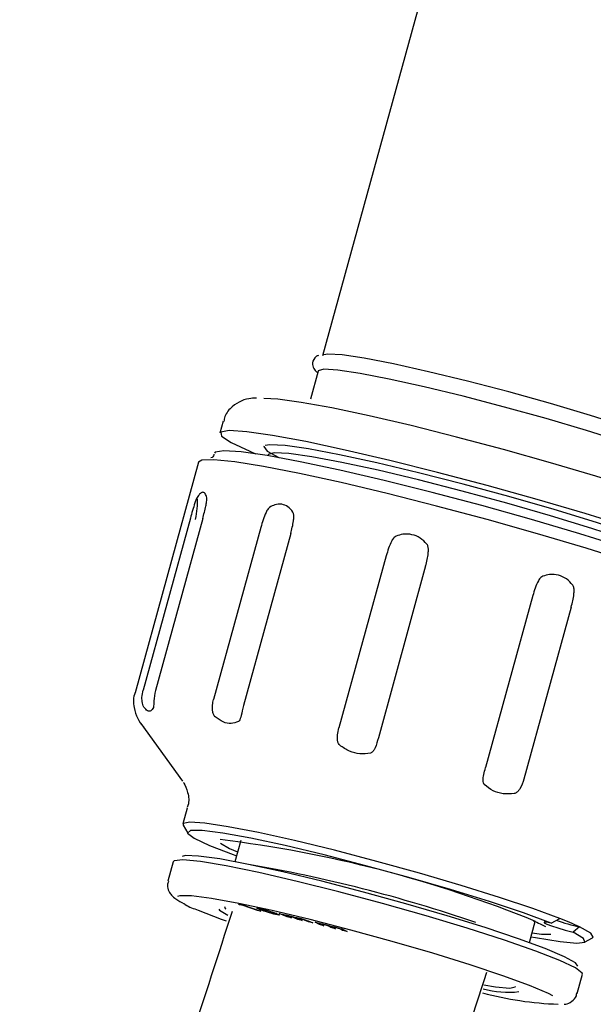
# Model space of a CAD drawing. Units: millimetres. Extents: x 15 to 391, y 11 to 514.
# Drawn here: x 166 to 168, y 109 to 113 of the extents above; entities that cross this region are included whole.
import ezdxf

# ---------------------------------------------------------------- set-up
doc = ezdxf.new("R2010")
doc.units = ezdxf.units.MM

msp = doc.modelspace()

# ---------------------------------------------------------------- linework, layer by layer
at = {"color": 7, "linetype": 'Continuous', "lineweight": 25}
for p, q in [((167.83082429, 113.04835307), (167.41587709, 111.53843599)), ((167.40001923, 111.48073215), (167.37031319, 111.37263728)), ((167.03605958, 111.28846659), (167.0235257, 111.24285812)), ((167.20814929, 111.15992488), (167.20718957, 111.1564326)), ((166.94095446, 111.13108265), (166.69837361, 110.24837526)), ((166.91014903, 110.91691633), (166.72914952, 110.25829217)), ((166.95733306, 110.91543539), (166.77633355, 110.25681124)), ((167.18009061, 110.8814084), (166.9990911, 110.22278424)), ((167.29441307, 110.85821865), (167.11341356, 110.19959449)), ((167.66012177, 110.77287815), (167.47912226, 110.11425399)), ((167.81095006, 110.73419325), (167.62995054, 110.0755691)), ((168.22161855, 110.62040617), (168.04061904, 109.96178202)), ((168.36853834, 110.57659172), (168.18753883, 109.91796756)), ((166.72063602, 110.13033882), (166.88031946, 109.91003395)), ((166.72063602, 110.13033882), (166.72286727, 110.12764688)), ((166.89835549, 109.80621838), (166.88174907, 109.74579067)), ((166.88268353, 109.74110944), (166.90015371, 109.71058502)), ((167.10299438, 109.68290546), (167.0805839, 109.6013578)), ((166.84451506, 109.6008686), (166.82416415, 109.52681535)), ((167.09418883, 109.43886537), (167.11380337, 109.4349665)), ((167.09839641, 109.43619279), (167.09418883, 109.43886537)), ((167.09887489, 109.4379339), (167.09839641, 109.43619279)), ((167.11259859, 109.43336964), (167.09839641, 109.43619279)), ((167.1130771, 109.43511087), (167.11259859, 109.43336964)), ((167.16684437, 109.41415065), (167.11259859, 109.43336964)), ((167.11380337, 109.4349665), (167.1798582, 109.41156262)), ((167.16735096, 109.41599406), (167.16684437, 109.41415065)), ((167.1798582, 109.41156262), (167.16684437, 109.41415065)), ((167.18216366, 109.42081742), (167.18091169, 109.4162617)), ((167.23916962, 109.40522505), (167.23752152, 109.39922791)), ((167.25041569, 109.40315718), (167.26651399, 109.39936173)), ((167.28130863, 109.3897522), (167.25041569, 109.40315718)), ((167.26651399, 109.39936173), (167.27006824, 109.39782027)), ((167.28212349, 109.39271732), (167.28130863, 109.3897522)), ((167.29740692, 109.38595675), (167.28130863, 109.3897522)), ((167.28366671, 109.39192023), (167.29740692, 109.38595675)), ((167.32229745, 109.38009101), (167.30732849, 109.3865859)), ((167.323112, 109.38305501), (167.32229745, 109.38009101)), ((167.33844729, 109.37628354), (167.32229745, 109.38009101)), ((167.32450399, 109.38233322), (167.33844729, 109.37628354)), ((167.36304569, 109.37048597), (167.34736941, 109.37728765)), ((167.36107896, 109.37453895), (167.37919553, 109.36667849)), ((167.36383132, 109.37334475), (167.36304569, 109.37048597)), ((167.37919553, 109.36667849), (167.36304569, 109.37048597)), ((167.38800328, 109.37031947), (167.40544719, 109.36586748)), ((167.40411091, 109.36053685), (167.38800328, 109.37031947)), ((167.40555745, 109.36580053), (167.40411091, 109.36053685)), ((167.42155483, 109.35608486), (167.40411091, 109.36053685)), ((167.40544719, 109.36586748), (167.40729738, 109.36474392)), ((167.41438984, 109.36043635), (167.42155483, 109.35608486)), ((168.20875768, 109.29131922), (168.23090843, 109.37192174)), ((168.29198363, 109.3665264), (168.32538874, 109.3834991)), ((167.44856534, 109.34919121), (167.44075681, 109.35393079)), ((167.44979754, 109.35367497), (167.44856534, 109.34919121)), ((167.4660608, 109.34472719), (167.44856534, 109.34919121)), ((167.45879583, 109.34914082), (167.4660608, 109.34472719)), ((167.49273503, 109.33792045), (167.48456334, 109.34288314)), ((167.49396085, 109.34238099), (167.49273503, 109.33792045)), ((167.51023933, 109.33345268), (167.49273503, 109.33792045)), ((167.50079775, 109.33918754), (167.51023933, 109.33345268)), ((168.40044404, 109.35164136), (168.37559105, 109.33103866)), ((168.41966717, 109.29300058), (168.45028286, 109.31031031)), ((168.39107217, 109.0962062), (168.41142309, 109.17025945))]:
    msp.add_line(p, q, dxfattribs=at)
at = {"color": 7, "linetype": 'Continuous', "lineweight": 25, "flags": 128}
for points in [[(168.90999643, 111.13134131), (168.90570495, 111.13679846), (168.87047707, 111.15855283), (168.80282127, 111.18830825), (168.70583937, 111.22470051), (168.58397771, 111.26606113), (168.4428233, 111.31049385), (168.28884766, 111.35596156), (168.12911014, 111.40037969), (167.97093424, 111.44171179), (167.82157188, 111.47806291), (167.68787089, 111.50776646), (167.57596108, 111.52946061), (167.4909732, 111.54215074), (167.43680369, 111.54525506), (167.42099079, 111.54276279)], [(168.89467835, 111.07029535), (168.8898471, 111.07909463), (168.85461922, 111.100849), (168.78696342, 111.13060441), (168.68998151, 111.16699667), (168.56811985, 111.20835729), (168.42696544, 111.25279002), (168.2729898, 111.29825772), (168.11325228, 111.34267585), (167.95507639, 111.38400795), (167.80571403, 111.42035908), (167.67201304, 111.45006262), (167.56010323, 111.47175677), (167.47511534, 111.4844469), (167.42094583, 111.48755122), (167.40007821, 111.48092739), (167.40004629, 111.48082614)], [(169.02437637, 110.87009963), (169.01909481, 110.87361385), (168.96446756, 110.90194312), (168.87773486, 110.93798182), (168.76212396, 110.980389), (168.62193665, 111.02758669), (168.4623892, 111.07781873), (168.28941823, 111.12921602), (168.10945987, 111.17986609), (167.92921021, 111.22788431), (167.75537621, 111.27148395), (167.5944261, 111.3090427), (167.45234869, 111.33916304), (167.33443058, 111.3607242), (167.24505941, 111.37292392), (167.19114974, 111.37549208)], [(168.98225837, 110.74280094), (168.8794904, 110.78342093), (168.74881892, 110.82998579), (168.5946938, 110.88090979), (168.42236358, 110.9344588), (168.23769675, 110.98880925), (168.04698193, 111.04211031), (167.85671369, 111.09254688), (167.67337137, 111.1384014), (167.50319848, 111.17811235), (167.35199006, 111.21032742), (167.22489532, 111.23394956), (167.12624233, 111.24817435), (167.05939059, 111.25251739), (167.02661666, 111.24683077), (167.02903662, 111.23130815), (167.06656805, 111.20647813), (167.13793288, 111.17318626), (167.16012569, 111.16394391)], [(168.96111457, 110.66586249), (168.85834659, 110.70648248), (168.72767512, 110.75304734), (168.57354999, 110.80397134), (168.40121977, 110.85752035), (168.21655294, 110.9118708), (168.02583813, 110.96517186), (167.83556988, 111.01560843), (167.65222756, 111.06146295), (167.48205467, 111.1011739), (167.33084625, 111.13338897), (167.20375151, 111.15701111), (167.10509852, 111.1712359), (167.03824678, 111.17557894), (167.00547285, 111.16989232), (167.00256581, 111.16647439)], [(167.19323153, 111.1930072), (167.19176245, 111.19109394), (167.20390859, 111.17417742), (167.24915661, 111.14906036)], [(168.8297672, 110.77210039), (168.73420174, 110.80964663), (168.61097184, 110.85302439), (168.46512254, 110.90045779), (168.30262495, 110.95000489), (168.13013172, 110.99963724), (167.95470475, 111.04732288), (167.78352604, 111.09110955), (167.62360366, 111.12920463), (167.48148487, 111.16004848), (167.36298801, 111.18237838), (167.27296437, 111.19528011), (167.21509952, 111.1982255), (167.196137, 111.19483194)], [(168.99079098, 110.607767), (168.88674103, 110.64896797), (168.75501771, 110.69608287), (168.5998547, 110.74759739), (168.42623907, 110.80185582), (168.23975098, 110.85711423), (168.0463843, 110.91159659), (167.852354, 110.96355178), (167.66389636, 111.01130991), (167.48706858, 111.05333601), (167.32755405, 111.08827933), (167.19047968, 111.11501674), (167.08025118, 111.1326889), (167.00041136, 111.1407278), (166.95352635, 111.13887507), (166.94095446, 111.13108265)], [(168.80246659, 110.7529016), (168.70946556, 110.7894403), (168.58954245, 110.83165405), (168.44760693, 110.87781461), (168.28946986, 110.92603215), (168.12160537, 110.97433265), (167.95088587, 111.02073867), (167.78430063, 111.06335035), (167.62866967, 111.10042317), (167.49036455, 111.13043935), (167.37504748, 111.15217004), (167.28743956, 111.16472556), (167.23112747, 111.16759191), (167.20841664, 111.16065173), (167.20814929, 111.15992488)], [(168.32538874, 109.3834991), (168.22154782, 109.42176947), (168.09349634, 109.46476253), (167.94683099, 109.51059917), (167.787962, 109.55727606), (167.62383301, 109.60275309), (167.46161751, 109.64504263), (167.30840541, 109.68229633), (167.17089307, 109.71288598), (167.0550907, 109.73547459), (166.96605961, 109.74907491), (166.90769105, 109.7530925), (166.88253611, 109.74735177), (166.88268353, 109.74110944)], [(168.29198363, 109.3665264), (168.18590252, 109.40524184), (168.0554711, 109.44862133), (167.90674017, 109.49465247), (167.74660947, 109.54119985), (167.58250758, 109.58610408), (167.4220473, 109.62728204), (167.2726725, 109.66282346), (167.14131277, 109.69107953), (167.034062, 109.71073944), (166.95589562, 109.72089115), (166.91043983, 109.72106372), (166.89980335, 109.71124914), (166.92447962, 109.69190271), (166.98332388, 109.66392194), (167.07360632, 109.62860487), (167.08675375, 109.62380875)], [(167.02524986, 109.67266868), (167.05992918, 109.65255335), (167.09084439, 109.63869384)], [(168.39403382, 109.20146242), (168.38512588, 109.2135331), (168.34332024, 109.23713341), (168.26918188, 109.26860195), (168.16609298, 109.30650311), (168.03875642, 109.34910786), (167.89298127, 109.39447258), (167.73541775, 109.44052775), (167.57325389, 109.48517233), (167.41388755, 109.52636965), (167.26458898, 109.5622403), (167.13216916, 109.59114787), (167.02266904, 109.6117736), (166.941084, 109.62317655), (166.89113592, 109.62483653), (166.87824089, 109.62167062)], [(168.41142309, 109.17025945), (168.41076371, 109.17442175), (168.38521755, 109.19428514), (168.32495255, 109.22291841), (168.23273177, 109.25900877), (168.11278342, 109.30090152), (167.97060697, 109.34667594), (167.81272103, 109.39423332), (167.64636445, 109.44139323), (167.47916447, 109.48599344), (167.31878699, 109.52598909), (167.17258509, 109.55954645), (167.04726195, 109.58512693), (166.94856347, 109.60155772), (166.88101484, 109.60808549), (166.84771307, 109.60441094), (166.84451506, 109.6008686)], [(168.29777844, 109.08788284), (168.28099888, 109.09625855), (168.20832341, 109.12710615), (168.10694172, 109.16432783), (167.9815943, 109.20618315), (167.83814226, 109.250715), (167.68329325, 109.29584112), (167.52428785, 109.33945146), (167.36856097, 109.37950685), (167.22339422, 109.41413435), (167.09557545, 109.44171482), (166.99108131, 109.46095861), (166.91479783, 109.47096592), (166.87029195, 109.4712688), (166.86100992, 109.46804313)], [(166.9403111, 109.41606089), (167.02785286, 109.38182556), (167.0469226, 109.37489493)], [(167.01965768, 109.4196509), (167.02229605, 109.41541113), (167.05333692, 109.3962002)], [(167.04145318, 109.42964117), (167.04344274, 109.42276707), (167.04606422, 109.4203285)], [(168.29198363, 109.3665264), (168.2743511, 109.36944942), (168.26512856, 109.36974354), (168.26522017, 109.36737994), (168.27461695, 109.36259032), (168.29239766, 109.35584427), (168.31681911, 109.34780313), (168.34548709, 109.33925526), (168.37559105, 109.33103866)], [(168.21492753, 109.31377016), (168.23143941, 109.31066054), (168.32636303, 109.29511949), (168.39042028, 109.28935115), (168.42063949, 109.29362311), (168.41561878, 109.3077372), (168.37559105, 109.33103866)], [(168.45028286, 109.31031031), (168.45269379, 109.31229871), (168.44352513, 109.32754969), (168.40044404, 109.35164136)], [(168.0344769, 109.12931768), (168.07806876, 109.12235477), (168.13307567, 109.11729055), (168.1544446, 109.12216816), (168.15463981, 109.12372127)]]:
    msp.add_lwpolyline(points, dxfattribs=at)
at = {"color": 7, "linetype": 'Continuous', "lineweight": 25}
for centre, radius, start, end in [((119.56322027, 124.77965655), 62.06108342, 309.6703722044, 270), ((119.56322027, 124.77965655), 56.12188791, 314.115725475, 270), ((119.56322027, 124.77965655), 55.62188791, 314.617249627, 270), ((119.56322027, 124.77965655), 61.56108342, 309.6052999566, 357.3250431708), ((166.70954451, 110.97291943), 0.22782725, 344.65027996, 5.93261554), ((119.56322027, 124.77965655), 52.05, 318.639496501, 344.082994241), ((166.46294404, 105.03955536), 4.68018227, 67.79231022, 83.11422004), ((166.16566693, 104.00298827), 5.67128595, 71.09999555, 80.24078983), ((168.62740539, 110.31475909), 0.98949846, 251.37390776, 256.74001118), ((167.88435023, 108.24009122), 1.22551888, 65.09451169, 68.90723477), ((168.27533637, 109.64704112), 0.32332847, 259.96890311, 272.78827221), ((168.36828558, 110.38902425), 1.33433906, 255.23522242, 267.86953661), ((168.12861563, 109.45863806), 0.35709434, 254.26671247, 276.32976142)]:
    msp.add_arc(centre, radius, start, end, dxfattribs=at)
for points, knots in [([(167.4013705, 111.53980611), (167.3977913, 111.53905459), (167.38922924, 111.53725682), (167.37365621, 111.51199069), (167.38308566, 111.48728499), (167.3905306, 111.47923779), (167.39658221, 111.47524077), (167.39821394, 111.47416303)], [0, 0, 0, 0, 0.173621516, 0.4153333434, 0.65235931, 0.9062636113, 1, 1, 1, 1]), ([(167.163108, 111.37695234), (167.15631742, 111.37676963), (167.13997041, 111.3763298), (167.11015838, 111.37020159), (167.07073288, 111.34740314), (167.04315068, 111.31638498), (167.03943102, 111.29381017), (167.03840329, 111.28757284)], [0, 0, 0, 0, 0.2048866487, 0.493225152, 0.7092908888, 0.9196781127, 1, 1, 1, 1]), ([(167.00030283, 111.16162655), (167.00030116, 111.16105422), (167.00027969, 111.15366796), (166.99450729, 111.15053702), (166.98918218, 111.14764868)], [0, 0, 0, 0, 0.0774864273, 1, 1, 1, 1]), ([(166.93615155, 110.99646737), (166.93505525, 110.99433775), (166.93201891, 110.98843952), (166.92247566, 110.96128463), (166.91559339, 110.9365127), (166.91014903, 110.91691633)], [0, 0, 0, 0, 0.1055968651, 0.2924629522, 1, 1, 1, 1]), ([(166.97291949, 110.99531336), (166.97107551, 111.00137802), (166.96738748, 111.0135076), (166.95748971, 111.01782057), (166.94676331, 111.01198862), (166.93938911, 111.00120278), (166.93615155, 110.99646737)], [0, 0, 0, 0, 0.2644676615, 0.5289477473, 0.7931894338, 1, 1, 1, 1]), ([(166.95733306, 110.91543539), (166.96170493, 110.9316108), (166.96752277, 110.95313615), (166.97217216, 110.97809057), (166.97352356, 110.98924874), (166.97307453, 110.99375683), (166.97291949, 110.99531336)], [0, 0, 0, 0, 0.5801844379, 0.7720778545, 0.921304157, 1, 1, 1, 1]), ([(167.21380648, 110.95851703), (167.21178435, 110.95668112), (167.20618383, 110.95159634), (167.19268813, 110.92569139), (167.18565462, 110.90096709), (167.18009061, 110.8814084)], [0, 0, 0, 0, 0.10559686509, 0.29246295218, 1, 1, 1, 1]), ([(167.30289173, 110.94044653), (167.29691823, 110.94786915), (167.28497094, 110.96271474), (167.2601557, 110.97187099), (167.23551018, 110.97051079), (167.22042811, 110.96217623), (167.21380648, 110.95851703)], [0, 0, 0, 0, 0.2644676615, 0.5289477473, 0.7931894338, 1, 1, 1, 1]), ([(167.29441307, 110.85821865), (167.29870932, 110.87441927), (167.30442653, 110.89597818), (167.30664165, 110.92173851), (167.30608729, 110.93352708), (167.3037119, 110.9386706), (167.30289173, 110.94044653)], [0, 0, 0, 0, 0.5801844379, 0.7720778545, 0.921304157, 1, 1, 1, 1]), ([(167.69836417, 110.84816047), (167.69580225, 110.84654328), (167.6887067, 110.84206427), (167.67288124, 110.81709658), (167.66575731, 110.79240833), (167.66012177, 110.77287815)], [0, 0, 0, 0, 0.1055968651, 0.2924629522, 1, 1, 1, 1]), ([(167.81589641, 110.81801544), (167.8078237, 110.82637086), (167.7916779, 110.84308208), (167.75887892, 110.8556635), (167.72647889, 110.85754157), (167.70694175, 110.85102257), (167.69836417, 110.84816047)], [0, 0, 0, 0, 0.2644676615, 0.5289477473, 0.7931894338, 1, 1, 1, 1]), ([(167.81095006, 110.73419325), (167.81521014, 110.75041064), (167.82087922, 110.77199187), (167.82189174, 110.79829722), (167.82039237, 110.81051297), (167.81705033, 110.81608987), (167.81589641, 110.81801544)], [0, 0, 0, 0, 0.5801844379, 0.7720778545, 0.921304157, 1, 1, 1, 1]), ([(168.25998777, 110.69496763), (168.25741672, 110.69343557), (168.25029589, 110.68919235), (168.23438762, 110.66459811), (168.22725833, 110.63992465), (168.22161855, 110.62040617)], [0, 0, 0, 0, 0.1055968651, 0.2924629522, 1, 1, 1, 1]), ([(168.37447433, 110.66082542), (168.36689522, 110.66943851), (168.35173663, 110.68666509), (168.3200269, 110.70033581), (168.28811479, 110.70335098), (168.2685691, 110.69752532), (168.25998777, 110.69496763)], [0, 0, 0, 0, 0.2644676615, 0.5289477473, 0.7931894338, 1, 1, 1, 1]), ([(168.36853834, 110.57659172), (168.3728114, 110.59281293), (168.37849776, 110.61439923), (168.37986157, 110.6408427), (168.37863117, 110.65316796), (168.37554121, 110.65886007), (168.37447433, 110.66082542)], [0, 0, 0, 0, 0.5801844379, 0.7720778545, 0.921304157, 1, 1, 1, 1]), ([(166.69978168, 110.25132105), (166.69934868, 110.25050185), (166.68996425, 110.23274748), (166.69276626, 110.19271613), (166.7069041, 110.14903655), (166.72320327, 110.12527809), (166.7309539, 110.11804054), (166.7323917, 110.11669792)], [0, 0, 0, 0, 0.0168988954, 0.3662445168, 0.6537905377, 0.9357754807, 1, 1, 1, 1]), ([(166.73162656, 110.19351491), (166.73076113, 110.19517245), (166.72864842, 110.19921886), (166.7253655, 110.21222484), (166.72382977, 110.2326969), (166.72725035, 110.24915456), (166.72914952, 110.25829217)], [0, 0, 0, 0, 0.1145628021, 0.2796715431, 0.6000596465, 1, 1, 1, 1]), ([(166.77633355, 110.25681124), (166.77373297, 110.24350067), (166.77060152, 110.22747294), (166.76996664, 110.20787314), (166.76970969, 110.19940664), (166.76903623, 110.19415544), (166.76850201, 110.19266153), (166.7683945, 110.1923609)], [0, 0, 0, 0, 0.57507352544, 0.69246698811, 0.87347310707, 0.97453840898, 1, 1, 1, 1]), ([(166.7683945, 110.1923609), (166.76546044, 110.18709899), (166.75960874, 110.17660465), (166.74653182, 110.17679406), (166.73665766, 110.18787098), (166.73162656, 110.19351491)], [0, 0, 0, 0, 0.3303159675, 0.6587815888, 1, 1, 1, 1]), ([(167.0042288, 110.15690039), (167.00263073, 110.15906931), (166.9986328, 110.16449532), (166.99439004, 110.1799642), (166.99397343, 110.20021485), (166.99747164, 110.21564231), (166.9990911, 110.22278424)], [0, 0, 0, 0, 0.1243766216, 0.3111538022, 0.6811076617, 1, 1, 1, 1]), ([(167.11341356, 110.19959449), (167.11043631, 110.18633121), (167.10655404, 110.1690362), (167.10160647, 110.14955357), (167.09826231, 110.14148792), (167.09494566, 110.13891846), (167.09397332, 110.13816517)], [0, 0, 0, 0, 0.5752752519, 0.750145312, 0.9267503237, 1, 1, 1, 1]), ([(167.00488807, 110.15623568), (167.00476323, 110.15635665), (167.00454089, 110.15657211), (167.00432395, 110.15680031), (167.0042288, 110.15690039)], [0, 0, 0, 0, 0.5614342042, 1, 1, 1, 1]), ([(167.09397332, 110.13816517), (167.08482613, 110.13479872), (167.06658299, 110.12808467), (167.03477877, 110.13432376), (167.01497733, 110.14883956), (167.00488807, 110.15623568)], [0, 0, 0, 0, 0.3303159675, 0.6587815888, 1, 1, 1, 1]), ([(167.48223291, 110.04756228), (167.48048736, 110.04961313), (167.47622612, 110.05461967), (167.47266933, 110.0682921), (167.47298011, 110.08877738), (167.47692949, 110.10515874), (167.47912226, 110.11425399)], [0, 0, 0, 0, 0.11456280208, 0.27967154314, 0.60005964654, 1, 1, 1, 1]), ([(167.59976515, 110.01741725), (167.58650895, 110.01558611), (167.56007081, 110.01193409), (167.51804728, 110.02250039), (167.49432163, 110.03910293), (167.48223291, 110.04756228)], [0, 0, 0, 0, 0.3303159675, 0.6587815888, 1, 1, 1, 1]), ([(167.62995054, 110.0755691), (167.6264089, 110.06244674), (167.62179067, 110.0453355), (167.61234771, 110.02716655), (167.60626584, 110.01995447), (167.60123889, 110.01799246), (167.59976515, 110.01741725)], [0, 0, 0, 0, 0.5752752519, 0.750145312, 0.9267503237, 1, 1, 1, 1]), ([(168.03575692, 109.89661366), (168.03440917, 109.89863675), (168.03111903, 109.90357554), (168.03024956, 109.91673793), (168.03367601, 109.93650881), (168.03814035, 109.95275938), (168.04061904, 109.96178202)], [0, 0, 0, 0, 0.11456280208, 0.27967154314, 0.60005964654, 1, 1, 1, 1]), ([(166.88380736, 109.904405), (166.88439876, 109.90365842), (166.89011951, 109.89643654), (166.9018524, 109.86593112), (166.90690243, 109.8297434), (166.89863202, 109.81175394), (166.89740853, 109.80909265)], [0, 0, 0, 0, 0.0475416593, 0.4598830293, 0.9200974674, 1, 1, 1, 1]), ([(168.15024348, 109.86247145), (168.1360834, 109.86140409), (168.10784255, 109.85927537), (168.06684594, 109.87128694), (168.04625066, 109.88806492), (168.03575692, 109.89661366)], [0, 0, 0, 0, 0.33031596749, 0.65878158883, 1, 1, 1, 1]), ([(168.18753883, 109.91796756), (168.18342275, 109.90501258), (168.17805549, 109.88811959), (168.16526791, 109.87111304), (168.15749371, 109.86456107), (168.15188715, 109.86294518), (168.15024348, 109.86247145)], [0, 0, 0, 0, 0.5752752519, 0.750145312, 0.9267503237, 1, 1, 1, 1]), ([(166.82598006, 109.5256756), (166.82436011, 109.52110947), (166.81963459, 109.50778965), (166.8276322, 109.48649319), (166.84004443, 109.46960141), (166.85702055, 109.45595503), (166.87497354, 109.44635553), (166.88602968, 109.4404438)], [0, 0, 0, 0, 0.0741698988, 0.2163602617, 0.364560631, 0.6086722956, 1, 1, 1, 1]), ([(166.88643158, 109.44085008), (166.88771821, 109.43990819), (166.90445794, 109.42765366), (166.92310098, 109.42162562), (166.9403111, 109.41606089)], [0, 0, 0, 0, 0.07686089168, 1, 1, 1, 1]), ([(167.06975985, 109.41062602), (166.9638861, 109.08226906), (166.73033763, 108.35794157), (166.33492658, 107.24838495), (165.89059636, 106.08079618), (165.41766059, 104.92403209), (164.91744857, 103.77852368), (164.39000414, 102.64508358), (163.83573725, 101.52441287), (163.25498297, 100.41723117), (162.64811253, 99.32424673), (162.01552887, 98.24614325), (161.35757185, 97.18365976), (160.67490032, 96.13728123), (159.96705696, 95.10839364), (159.28716444, 94.16353788), (158.83239566, 93.57054964), (158.63069428, 93.30754446)], [0, 0, 0, 0, 0.0566963656, 0.1250673534, 0.1934380189, 0.2618084094, 0.3301785718, 0.3985485528, 0.4669183992, 0.5352881575, 0.6036578677, 0.6720275677, 0.7403973044, 0.8087671249, 0.8771370767, 0.9455072073, 1, 1, 1, 1]), ([(167.16495587, 109.42340533), (167.16558778, 109.42367429), (167.16671922, 109.42415586), (167.17437088, 109.42258138), (167.1777491, 109.42188625)], [0, 0, 0, 0, 0.55849915247, 1, 1, 1, 1]), ([(167.18091169, 109.4162617), (167.17654071, 109.41793103), (167.16875095, 109.42090603), (167.16611343, 109.422643), (167.16495587, 109.42340533)], [0, 0, 0, 0, 0.5611176617, 1, 1, 1, 1]), ([(167.1777491, 109.42188625), (167.18287727, 109.42070654), (167.19058999, 109.41893228), (167.20231003, 109.41565803), (167.21858071, 109.41073722), (167.22770175, 109.40733924), (167.23498896, 109.40462445)], [0, 0, 0, 0, 0.2491394718, 0.3747033873, 0.5004226975, 1, 1, 1, 1]), ([(167.23752152, 109.39922791), (167.23248626, 109.40037976), (167.22491498, 109.40211174), (167.21331081, 109.40534054), (167.1971786, 109.41020892), (167.1881355, 109.41357378), (167.18091169, 109.4162617)], [0, 0, 0, 0, 0.2493224245, 0.3748943251, 0.5006532518, 1, 1, 1, 1]), ([(167.18833875, 109.4179201), (167.18703141, 109.41818487), (167.18441691, 109.41871436), (167.18225125, 109.41876484), (167.18578841, 109.41684558), (167.191876, 109.41451925), (167.19594377, 109.41296478)], [0, 0, 0, 0, 0.1248373313, 0.2496560251, 0.4986149313, 1, 1, 1, 1]), ([(167.22035923, 109.40777685), (167.21631418, 109.4093079), (167.21026062, 109.41159917), (167.19983348, 109.41493438), (167.19283543, 109.41688438), (167.18983668, 109.41757508), (167.18833875, 109.4179201)], [0, 0, 0, 0, 0.50139098605, 0.75034920281, 0.8752948517, 1, 1, 1, 1]), ([(167.19594377, 109.41296478), (167.19989346, 109.4114671), (167.20580301, 109.40922627), (167.21628097, 109.40591814), (167.22311569, 109.40403729), (167.22602396, 109.40337104), (167.22747719, 109.40303812)], [0, 0, 0, 0, 0.5013538979, 0.7501296504, 0.8751427613, 1, 1, 1, 1]), ([(167.2321801, 109.40265104), (167.23071802, 109.40343216), (167.2280999, 109.4048309), (167.22273023, 109.4068745), (167.22035923, 109.40777685)], [0, 0, 0, 0, 0.5584467723, 1, 1, 1, 1]), ([(167.22747719, 109.40303812), (167.22841139, 109.40284486), (167.23027931, 109.40245843), (167.23222491, 109.40224223), (167.23219709, 109.40249605), (167.2321801, 109.40265104)], [0, 0, 0, 0, 0.2803565902, 0.5605681932, 1, 1, 1, 1]), ([(167.23498896, 109.40462445), (167.2414963, 109.40208741), (167.2496412, 109.39891193), (167.25085737, 109.39724096), (167.24842779, 109.39701254), (167.24187735, 109.39834312), (167.23752152, 109.39922791)], [0, 0, 0, 0, 0.4997345734, 0.6254914608, 0.7509638512, 1, 1, 1, 1]), ([(167.27006824, 109.39782027), (167.27190974, 109.39766308), (167.27520332, 109.39738194), (167.2825606, 109.39571027), (167.2858043, 109.39497326)], [0, 0, 0, 0, 0.5591163271, 1, 1, 1, 1]), ([(167.28649937, 109.39341395), (167.28530594, 109.39368527), (167.28291923, 109.39422788), (167.28038748, 109.39465708), (167.27888125, 109.3947669), (167.27816168, 109.39431624), (167.28122149, 109.39298449), (167.28366671, 109.39192023)], [0, 0, 0, 0, 0.1252304477, 0.2504460657, 0.3757476533, 0.5011355288, 1, 1, 1, 1]), ([(167.2858043, 109.39497326), (167.28803535, 109.39443088), (167.29249626, 109.39334639), (167.30129353, 109.39093365), (167.30666359, 109.38922351), (167.30993947, 109.38818028)], [0, 0, 0, 0, 0.2806689733, 0.5611900264, 1, 1, 1, 1]), ([(167.30732849, 109.3865859), (167.30522547, 109.38750363), (167.30259552, 109.3886513), (167.29696623, 109.39054828), (167.29356317, 109.39158257), (167.28986397, 109.39259892), (167.2876213, 109.39314218), (167.28649937, 109.39341395)], [0, 0, 0, 0, 0.4997644962, 0.6249824865, 0.7499041832, 0.8748853969, 1, 1, 1, 1]), ([(167.30993947, 109.38818028), (167.31142116, 109.38818146), (167.31407302, 109.38818358), (167.32224871, 109.38634407), (167.32585635, 109.38553237)], [0, 0, 0, 0, 0.5587361538, 1, 1, 1, 1]), ([(167.32759129, 109.3837287), (167.32640663, 109.38399848), (167.32403779, 109.38453794), (167.32144683, 109.38499104), (167.31986571, 109.38512644), (167.31900886, 109.3847196), (167.32206315, 109.38339321), (167.32450399, 109.38233322)], [0, 0, 0, 0, 0.1252894044, 0.2505278276, 0.3759041224, 0.5012513156, 1, 1, 1, 1]), ([(167.32585635, 109.38553237), (167.32849005, 109.3848931), (167.33375352, 109.38361551), (167.34238437, 109.38122268), (167.35385548, 109.37768117), (167.3581002, 109.37583471), (167.36107896, 109.37453895)], [0, 0, 0, 0, 0.1872486193, 0.3742186347, 0.5608551411, 1, 1, 1, 1]), ([(167.34736941, 109.37728765), (167.34534072, 109.37816272), (167.34280454, 109.37925669), (167.33750057, 109.38104636), (167.33421072, 109.38202985), (167.33074636, 109.38296629), (167.32864386, 109.38347435), (167.32759129, 109.3837287)], [0, 0, 0, 0, 0.5000323587, 0.6251171684, 0.7500149855, 0.8748505531, 1, 1, 1, 1]), ([(167.40729738, 109.36474392), (167.41008798, 109.36428734), (167.41507937, 109.36347067), (167.4232258, 109.36145062), (167.4268177, 109.36055994)], [0, 0, 0, 0, 0.5590832479, 1, 1, 1, 1]), ([(167.42359611, 109.3600884), (167.42227612, 109.36041576), (167.41963631, 109.36107044), (167.41534301, 109.36196327), (167.41115718, 109.36239107), (167.41309576, 109.36121885), (167.41438984, 109.36043635)], [0, 0, 0, 0, 0.1255129988, 0.2510102433, 0.5000237913, 1, 1, 1, 1]), ([(167.4268177, 109.36055994), (167.42918601, 109.35993994), (167.43392118, 109.35870033), (167.44248005, 109.35620288), (167.4470327, 109.35463022), (167.44980966, 109.35367095)], [0, 0, 0, 0, 0.2807181791, 0.5612632141, 1, 1, 1, 1]), ([(168.22303998, 109.37544647), (168.23243787, 109.37138337), (168.25406183, 109.36203441), (168.270501, 109.35231954), (168.26981442, 109.35287746), (168.26964903, 109.35301186)], [0, 0, 0, 0, 0.3684882065, 0.847868931, 1, 1, 1, 1]), ([(167.44075681, 109.35393079), (167.43966783, 109.35459968), (167.43830576, 109.35543632), (167.43383515, 109.35710701), (167.43078978, 109.35809874), (167.4271854, 109.35915249), (167.42479318, 109.35977626), (167.42359611, 109.3600884)], [0, 0, 0, 0, 0.4996066141, 0.6249017162, 0.7499396855, 0.8748701488, 1, 1, 1, 1]), ([(167.44980966, 109.35367095), (167.45242237, 109.35332796), (167.45709761, 109.35271421), (167.46620344, 109.35047234), (167.47022057, 109.34948332)], [0, 0, 0, 0, 0.558840341, 1, 1, 1, 1]), ([(167.46816247, 109.34871495), (167.46684889, 109.34904205), (167.46422216, 109.34969612), (167.46098536, 109.35037415), (167.45859348, 109.35076568), (167.45591806, 109.35088566), (167.45751766, 109.34991579), (167.45879583, 109.34914082)], [0, 0, 0, 0, 0.1252958495, 0.2505507142, 0.3758492577, 0.5012698633, 1, 1, 1, 1]), ([(167.48456334, 109.34288314), (167.48348663, 109.34352527), (167.48214039, 109.34432814), (167.47792611, 109.3459037), (167.47494325, 109.3468567), (167.47152952, 109.34784029), (167.46928582, 109.34842314), (167.46816247, 109.34871495)], [0, 0, 0, 0, 0.4998915773, 0.6250211395, 0.7499048258, 0.8747852954, 1, 1, 1, 1]), ([(167.47022057, 109.34948332), (167.47302524, 109.34875023), (167.47863063, 109.34728509), (167.48697888, 109.3448242), (167.49707147, 109.34147368), (167.49926108, 109.34013032), (167.50079775, 109.33918754)], [0, 0, 0, 0, 0.1872422377, 0.3742205486, 0.560826049, 1, 1, 1, 1]), ([(158.64034648, 91.70350311), (158.89684293, 92.02447437), (159.41557297, 92.67359615), (160.1674223, 93.67467913), (160.90283186, 94.69979169), (161.61363281, 95.74280173), (162.29996618, 96.80255781), (162.96124528, 97.87853041), (163.59709832, 98.97001035), (164.20711559, 100.07632431), (164.79091962, 101.19677699), (165.34813885, 102.3306694), (165.87844423, 103.47728583), (166.38143039, 104.63593051), (166.85705597, 105.80579689), (167.30400232, 106.98645662), (167.70239379, 108.11002666), (167.93798056, 108.84402285), (168.04507894, 109.17769951)], [0, 0, 0, 0, 0.06185961963, 0.12510287156, 0.18834649723, 0.25159045456, 0.3148347017, 0.37807919705, 0.44132389916, 0.50456876675, 0.56781375858, 0.63105883348, 0.694303941, 0.75754903534, 0.82079407506, 0.88403901849, 0.94728382371, 1, 1, 1, 1]), ([(168.34117097, 109.055787), (168.34355331, 109.05579788), (168.3520734, 109.0558368), (168.36787923, 109.06275339), (168.38835227, 109.0818419), (168.38960708, 109.095567), (168.38995437, 109.0993656)], [0, 0, 0, 0, 0.1601830978, 0.5728718639, 0.8817869062, 1, 1, 1, 1])]:
    msp.add_open_spline(points, degree=3, knots=knots, dxfattribs=at)

doc.saveas('drawing.dxf')
